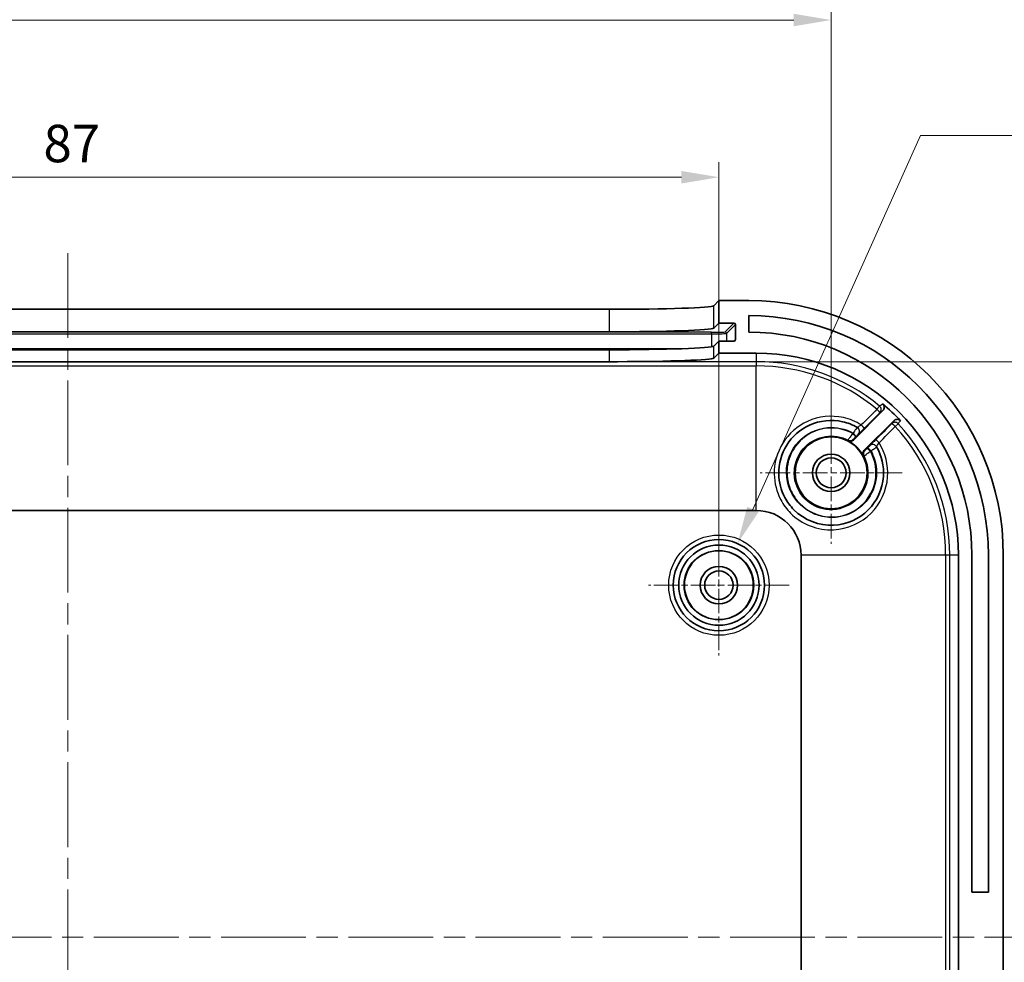
# Model space of a CAD drawing. Units: millimetres. Extents: x 14 to 2596, y 8 to 429.
# Drawn here: x 1467 to 1533, y 295 to 358 of the extents above; entities that cross this region are included whole.
import ezdxf

# ---------------------------------------------------------------- set-up
doc = ezdxf.new("R2010")
doc.units = ezdxf.units.MM
doc.linetypes.add('CHAIN', pattern=[0.3543, 0.2362, -0.0295, 0.0591, -0.0295])
doc.layers.get('Defpoints').update_dxf_attribs({"lineweight": 25})
doc.layers.add('Center Mark (ISO)', color=7, linetype='Continuous', lineweight=18, true_color=0x80ffff)
doc.layers.add('Centerline (ISO)', color=7, linetype='Continuous', lineweight=18, true_color=0x80ffff)
for name, color, linetype, lineweight in [('Dimension (ISO)', 7, 'Continuous', 18), ('Visible (ISO)', 7, 'Continuous', 35), ('Visible Narrow (ISO)', 7, 'Continuous', 25)]:
    doc.layers.add(name, color=color, linetype=linetype, lineweight=lineweight)
doc.styles.add('Note Text (TK)', font='MS PGothic.ttf')
doc.dimstyles.new('Default - Method 1b (TK)', dxfattribs={"dimtxt": 2.5, "dimasz": 2.5, "dimexe": 1, "dimexo": 1.5, "dimgap": 1, "dimtad": 1, "dimtoh": 1, "dimrnd": 1e-08, "dimdsep": 46, "dimtxsty": 'Note Text (TK)', "dimcen": 0.09, "dimdle": 5, "dimclrd": 100, "dimclre": 100, "dimclrt": 7, "dimadec": 1, "dimazin": 1, "dimtfac": 1, "dimtmove": 0, "dimatfit": 3, "dimfxl": 0, "dimtolj": 1, "dimlwd": -1, "dimlwe": -1, "dimarcsym": 0})

# ---------------------------------------------------------------- blocks, each defined once
blk = doc.blocks.new('*D50')
at = {"layer": 'Defpoints', "color": 0, "transparency": 16777216}
for p in [(1513.566, 347.405), (1426.566, 320.161), (1513.566, 320.161)]:
    blk.add_point(p, dxfattribs=at)
at = {"layer": 'Dimension (ISO)', "color": 100, "transparency": 16777216}
for p, q in [((1426.566, 321.661), (1426.566, 348.405)), ((1513.566, 321.661), (1513.566, 348.405)), ((1429.066, 347.405), (1511.066, 347.405))]:
    blk.add_line(p, q, dxfattribs=at)
for points in [[(1429.066, 347.821), (1429.066, 346.988), (1426.566, 347.405)], [(1511.066, 347.821), (1511.066, 346.988), (1513.566, 347.405)]]:
    blk.add_solid(points, dxfattribs=at)
at = {"layer": 'Dimension (ISO)', "color": 7, "transparency": 16777216, "insert": (1468.447, 349.655), "char_height": 2.5, "attachment_point": 4, "style": 'Note Text (TK)'}
blk.add_mtext('\\A1;87', dxfattribs=at)
blk = doc.blocks.new('*D51')
at = {"layer": 'Defpoints', "color": 0, "transparency": 16777216}
for p in [(1521.066, 357.902), (1419.066, 327.661), (1521.066, 327.661)]:
    blk.add_point(p, dxfattribs=at)
at = {"layer": 'Dimension (ISO)', "color": 100, "transparency": 16777216}
for p, q in [((1419.066, 329.161), (1419.066, 358.902)), ((1521.066, 329.161), (1521.066, 358.902)), ((1421.566, 357.902), (1518.566, 357.902))]:
    blk.add_line(p, q, dxfattribs=at)
for points in [[(1421.566, 358.319), (1421.566, 357.485), (1419.066, 357.902)], [(1518.566, 358.319), (1518.566, 357.485), (1521.066, 357.902)]]:
    blk.add_solid(points, dxfattribs=at)
at = {"layer": 'Dimension (ISO)', "color": 7, "transparency": 16777216, "insert": (1467.623, 360.152), "char_height": 2.5, "attachment_point": 4, "style": 'Note Text (TK)'}
blk.add_mtext('\\A1;102', dxfattribs=at)
blk = doc.blocks.new('*D53')
at = {"layer": 'Defpoints', "color": 0, "transparency": 16777216}
for p in [(1506.228, 335.084), (1506.228, 258.238), (1550.47, 258.238)]:
    blk.add_point(p, dxfattribs=at)
at = {"layer": 'Dimension (ISO)', "color": 100, "transparency": 16777216}
for p, q in [((1507.728, 335.084), (1551.47, 335.084)), ((1550.47, 332.584), (1550.47, 260.738)), ((1507.728, 258.238), (1551.47, 258.238))]:
    blk.add_line(p, q, dxfattribs=at)
for points in [[(1550.053, 332.584), (1550.887, 332.584), (1550.47, 335.084)], [(1550.053, 260.738), (1550.887, 260.738), (1550.47, 258.238)]]:
    blk.add_solid(points, dxfattribs=at)
at = {"layer": 'Dimension (ISO)', "color": 7, "transparency": 16777216, "insert": (1547.822, 277.947), "char_height": 2.5, "attachment_point": 4, "rotation": 90, "style": 'Note Text (TK)'}
blk.add_mtext('\\A1; 有効寸法 / Max dim. 76', dxfattribs=at)
blk = doc.blocks.new('*D54')
at = {"layer": 'Defpoints', "color": 0, "transparency": 16777216}
for p in [(1514.815, 322.943), (1512.317, 317.379)]:
    blk.add_point(p, dxfattribs=at)
at = {"layer": 'Dimension (ISO)', "color": 100, "transparency": 16777216}
for p, q in [((1527.044, 350.181), (1515.839, 325.224)), ((1578.843, 350.181), (1527.044, 350.181)), ((1513.476, 320.161), (1513.656, 320.161)), ((1513.566, 320.071), (1513.566, 320.251))]:
    blk.add_line(p, q, dxfattribs=at)
blk.add_solid([(1515.459, 325.395), (1516.219, 325.053), (1514.815, 322.943)], dxfattribs=at)
at = {"layer": 'Dimension (ISO)', "color": 7, "transparency": 16777216, "insert": (1542.267, 352.871), "char_height": 2.5, "attachment_point": 4, "style": 'Note Text (TK)'}
blk.add_mtext('\\A1; 4-M2.3用基板取付ボス', dxfattribs=at)

msp = doc.modelspace()

# ---------------------------------------------------------------- linework, layer by layer
at = {"layer": 'Center Mark (ISO)', "linetype": 'CHAIN', "ltscale": 7.037547}
for p, q in [((1521.0659, 332.411), (1521.0659, 322.911)), ((1525.8159, 327.661), (1516.3159, 327.661))]:
    msp.add_line(p, q, dxfattribs=at)
at = {"layer": 'Center Mark (ISO)', "linetype": 'CHAIN', "ltscale": 6.963467}
for p, q in [((1513.5659, 324.861), (1513.5659, 315.461)), ((1518.2659, 320.161), (1508.8659, 320.161))]:
    msp.add_line(p, q, dxfattribs=at)
at = {"layer": 'Centerline (ISO)', "linetype": 'CHAIN', "ltscale": 23.990969}
for p, q in [((1470.0659, 342.3348), (1470.0659, 252.4881)), ((1403.8159, 296.661), (1536.3159, 296.661))]:
    msp.add_line(p, q, dxfattribs=at)
at = {"layer": 'Visible (ISO)'}
for p, q in [((1513.2233, 338.8207), (1513.5659, 339.161)), ((1513.5659, 339.161), (1513.5659, 337.6601)), ((1515.5659, 339.161), (1513.5659, 339.161)), ((1433.9041, 338.5848), (1506.2276, 338.5848)), ((1515.5659, 337.061), (1515.5659, 338.161)), ((1513.2233, 337.3198), (1513.5659, 337.6601)), ((1513.5659, 337.6601), (1514.5665, 337.6601)), ((1514.6664, 337.5601), (1514.6652, 336.5595)), ((1433.9041, 337.0839), (1506.2276, 337.0839)), ((1513.5659, 336.4594), (1513.2233, 336.1191)), ((1514.565, 336.4594), (1513.5659, 336.4594)), ((1513.5659, 336.4594), (1513.5659, 335.661)), ((1506.2276, 335.8832), (1433.9041, 335.8832)), ((1513.5659, 335.661), (1513.2233, 335.3207)), ((1513.5659, 335.661), (1516.0659, 335.661)), ((1506.2276, 335.084), (1433.9041, 335.084)), ((1522.5509, 329.8532), (1524.5248, 331.8271)), ((1525.2631, 331.1511), (1523.258, 329.1461)), ((1424.0659, 325.1499), (1516.0659, 325.1499)), ((1519.0548, 322.161), (1519.0548, 271.161)), ((1529.5659, 322.161), (1529.5659, 271.161)), ((1530.4659, 299.661), (1530.4659, 322.161)), ((1531.5659, 322.161), (1531.5659, 299.661)), ((1532.5659, 271.161), (1532.5659, 322.161)), ((1530.4659, 299.661), (1531.5659, 299.661))]:
    msp.add_line(p, q, dxfattribs=at)
for centre, radius in [((1521.0659, 327.661), 2.4), ((1521.0659, 327.661), 1.25), ((1521.0659, 327.661), 1), ((1513.5659, 320.161), 3.05), ((1513.5659, 320.161), 2.68), ((1513.5659, 320.161), 2.3), ((1513.5659, 320.161), 1.25), ((1513.5659, 320.161), 0.95)]:
    msp.add_circle(centre, radius, dxfattribs=at)
for centre, radius, start, end in [((1515.5659, 322.161), 17, 0, 90), ((1515.5659, 322.161), 16, 0, 90), ((1515.5659, 322.161), 14.9, 0, 90), ((1516.0659, 322.161), 13.5, 0, 90), ((1516.0659, 322.161), 13.1683, 43.012056, 50.14279), ((1521.0659, 327.661), 2.4204, 27.898154, 62.101846), ((1516.0659, 322.161), 2.9889, 0, 90)]:
    msp.add_arc(centre, radius, start, end, dxfattribs=at)
for centre, major_axis, ratio, start_param, end_param in [((1506.2276, 338.8293), (-7, 0), 0.0349208, 1.5707963, 3.1064556), ((1514.5664, 337.5601), (0.071, 0.0706), 0.9987747, 5.5004671, 7.0712634), ((1506.2276, 337.3284), (-7, 0), 0.0349208, 1.5707963, 3.1064556), ((1506.2276, 336.1276), (-7, 0), 0.0349208, 1.5707963, 3.1064556), ((1514.5651, 336.5595), (0.071, 0.0706), 0.9987747, 3.9296708, 5.5004671), ((1506.2276, 335.3293), (7, 0), 0.0349208, 4.7920107, 6.2480483)]:
    msp.add_ellipse(centre, major_axis=major_axis, ratio=ratio, start_param=start_param, end_param=end_param, dxfattribs=at)
msp.add_open_spline([(1506.7844, 335.0856), (1506.5934, 335.0851), (1506.4053, 335.084), (1506.2276, 335.084)], degree=3, dxfattribs=at)
for points, knots in [([(1524.5248, 331.8271), (1524.5525, 331.8548), (1524.5745, 331.8875), (1524.6046, 331.9597), (1524.6125, 331.9984), (1524.613, 332.0765), (1524.6056, 332.1153), (1524.5818, 332.1743), (1524.5699, 332.1959), (1524.5409, 332.2357), (1524.524, 332.2538), (1524.5051, 332.2696)], [0, 0, 0, 0, 0.011733142, 0.011733142, 0.023460419, 0.023460419, 0.035179517, 0.035179517, 0.042565682, 0.042565682, 0.049951836, 0.049951836, 0.049951836, 0.049951836]), ([(1524.1038, 329.3992), (1524.4449, 328.8029), (1524.605, 328.1039), (1524.4997, 326.5869), (1524.1332, 325.781), (1522.9358, 324.5788), (1522.0931, 324.2055), (1520.2557, 324.1191), (1519.2668, 324.5035), (1518.5786, 325.1986), (1518.3382, 325.4414), (1518.1337, 325.7197), (1517.7178, 326.5039), (1517.5774, 327.0464), (1517.5532, 328.2657), (1517.7398, 328.9423), (1518.4589, 330.0944), (1518.9953, 330.5647), (1520.3039, 331.159), (1521.0915, 331.2411), (1522.169, 331.0011), (1522.4998, 330.873), (1522.8041, 330.6989)], [1.2945512, 1.2945512, 1.2945512, 1.2945512, 1.5184775, 1.5184775, 1.7902742, 1.7902742, 2.0723938, 2.0723938, 2.3909768, 2.3909768, 2.3909768, 2.5022949, 2.5022949, 2.6804039, 2.6804039, 2.9005814, 2.9005814, 3.123914, 3.123914, 3.3693665, 3.3693665, 3.4836012, 3.4836012, 3.4836012, 3.4836012]), ([(1525.6946, 331.1438), (1525.668, 331.1723), (1525.6361, 331.1954), (1525.5651, 331.228), (1525.5268, 331.2372), (1525.4487, 331.2405), (1525.4097, 331.2344), (1525.3524, 331.2136), (1525.3327, 331.2039), (1525.2957, 331.1804), (1525.2786, 331.1666), (1525.2631, 331.1511)], [0, 0, 0, 0, 0.01171266, 0.01171266, 0.023426474, 0.023426474, 0.035146667, 0.035146667, 0.041719995, 0.041719995, 0.04829391, 0.04829391, 0.04829391, 0.04829391]), ([(1522.1984, 329.8002), (1522.2329, 329.7819), (1522.2707, 329.7705), (1522.3484, 329.7629), (1522.3877, 329.7667), (1522.4488, 329.7851), (1522.4715, 329.7951), (1522.5139, 329.8204), (1522.5334, 329.8357), (1522.5509, 329.8532)], [0, 0, 0, 0, 0.011719324, 0.011719324, 0.023438456, 0.023438456, 0.030849824, 0.030849824, 0.038261215, 0.038261215, 0.038261215, 0.038261215]), ([(1523.258, 329.1461), (1523.2304, 329.1184), (1523.2084, 329.0857), (1523.1783, 329.0136), (1523.1704, 328.975), (1523.17, 328.9112), (1523.1729, 328.8866), (1523.1846, 328.8386), (1523.1934, 328.8154), (1523.205, 328.7936)], [0, 0, 0, 0, 0.011719318, 0.011719318, 0.023438444, 0.023438444, 0.03084982, 0.03084982, 0.038261214, 0.038261214, 0.038261214, 0.038261214])]:
    msp.add_open_spline(points, degree=3, knots=knots, dxfattribs=at)
at = {"layer": 'Visible Narrow (ISO)'}
for p, q in [((1513.2233, 337.3198), (1513.2233, 338.8207)), ((1506.2276, 338.5848), (1506.2276, 337.0839)), ((1514.5665, 337.6601), (1513.9801, 337.0776)), ((1514.0801, 336.9775), (1514.6664, 337.5601)), ((1513.0807, 337.0473), (1427.0511, 337.0473)), ((1427.0511, 336.9439), (1513.0807, 336.9439)), ((1513.0807, 336.9439), (1513.0807, 337.0473)), ((1513.0807, 336.9439), (1513.0807, 336.0778)), ((1514.0801, 336.9775), (1514.0801, 336.4594)), ((1513.2233, 335.3207), (1513.2233, 336.1191)), ((1514.6652, 336.5595), (1514.5645, 336.4594)), ((1510.8627, 335.9445), (1429.269, 335.9445)), ((1506.2276, 335.8832), (1506.2276, 335.084)), ((1516.0659, 335.661), (1516.0659, 335.0856)), ((1424.0659, 334.8085), (1516.0659, 334.8085)), ((1516.0659, 335.0856), (1506.7844, 335.0856)), ((1516.0659, 335.0856), (1516.0659, 334.8085)), ((1516.0659, 325.1499), (1516.0659, 334.8085)), ((1524.3028, 332.1209), (1524.1262, 331.9073)), ((1525.3446, 330.7555), (1525.5478, 330.9438)), ((1528.7134, 322.161), (1519.0548, 322.161)), ((1528.9905, 322.161), (1528.7134, 322.161)), ((1528.7134, 322.161), (1528.7134, 271.161)), ((1529.5659, 322.161), (1528.9905, 322.161)), ((1528.9905, 271.161), (1528.9905, 322.161))]:
    msp.add_line(p, q, dxfattribs=at)
for radius in [3.35, 2.3282]:
    msp.add_circle((1513.5659, 320.161), radius, dxfattribs=at)
for radius, start, end in [(12.9246, 50.40886, 90), (12.6475, 50.40886, 90), (12.9246, 0, 42.807744), (12.6475, 0, 42.807744)]:
    msp.add_arc((1516.0659, 322.161), radius, start, end, dxfattribs=at)
for centre, major_axis, ratio, start_param, end_param in [((1513.0807, 337.0787), (0.9, 0), 0.0348995, 4.712389, 6.2480696), ((1513.0807, 336.9788), (1, 0), 0.0348995, 4.712389, 6.2480696), ((1513.9801, 336.9777), (-0.0705, 0.0709), 0.9987747, 3.9296708, 5.5004671), ((1524.1117, 331.8898), (0.212, -0.2122), 0.0753874, 0.0052509, 1.5779643), ((1524.1117, 331.8898), (0.179, -0.2408), 0.9993542, 0.1462361, 1.8111924), ((1523.0623, 330.8412), (0.212, -0.2122), 0.0752917, 0.0052509, 1.5789132), ((1525.3279, 330.7401), (-0.2411, 0.1786), 0.9993692, 4.5263531, 6.1352048), ((1525.3279, 330.7401), (-0.2122, 0.212), 0.0756693, 4.7094622, 6.2779343), ((1522.489, 330.2758), (0.212, -0.2122), 0.0752174, 0.0052509, 1.5795788), ((1522.517, 330.3038), (0.212, -0.2122), 0.0752213, 0.0052509, 1.5795455), ((1522.6539, 330.4392), (0.1489, 0.2605), 0.9999853, 4.4462695, 6.2831853), ((1522.6551, 330.4385), (0.149, 0.2604), 0.9999853, 4.4467115, 6.2831853), ((1522.3309, 330.1163), (-0.2121, -0.2121), 0.9999936, 0.3096501, 1.5707963), ((1523.8434, 329.2502), (0.2604, 0.149), 0.9999853, 0, 1.836482), ((1523.8441, 329.249), (0.2605, 0.1489), 0.9999853, 0, 1.8369228), ((1524.2464, 329.6577), (-0.2122, 0.212), 0.0756527, 4.709059, 6.2779343), ((1523.5212, 328.9261), (-0.2121, -0.2121), 0.9999936, 4.712389, 5.9735287), ((1523.6805, 329.084), (-0.2122, 0.212), 0.075639, 4.7087599, 6.2779343), ((1523.7085, 329.112), (-0.2122, 0.212), 0.0756397, 4.7087738, 6.2779343)]:
    msp.add_ellipse(centre, major_axis=major_axis, ratio=ratio, start_param=start_param, end_param=end_param, dxfattribs=at)
for points, knots in [([(1524.5051, 332.2696), (1524.4699, 332.2437), (1524.4348, 332.2179), (1524.3673, 332.1683), (1524.3351, 332.1446), (1524.3028, 332.1209)], [-0.87497703, -0.87497703, -0.87497703, -0.87497703, -0.51076491, -0.51076491, -0.17674431, -0.17674431, -0.17674431, -0.17674431]), ([(1523.0765, 330.8589), (1522.7097, 331.0898), (1522.3029, 331.257), (1521.0829, 331.5279), (1520.2292, 331.4381), (1518.8108, 330.792), (1518.2295, 330.2811), (1517.4501, 329.0298), (1517.2479, 328.2952), (1517.2729, 326.9716), (1517.4241, 326.3828), (1517.8717, 325.5332), (1518.0918, 325.2321), (1518.3511, 324.9699), (1519.0931, 324.2194), (1520.165, 323.8073), (1522.1593, 323.9032), (1523.0744, 324.3078), (1524.3751, 325.611), (1524.7737, 326.4846), (1524.8934, 328.1833), (1524.6891, 328.9972), (1524.2631, 329.6731)], [-3.4996639, -3.4996639, -3.4996639, -3.4996639, -3.3693665, -3.3693665, -3.123914, -3.123914, -2.9005814, -2.9005814, -2.6804039, -2.6804039, -2.5022949, -2.5022949, -2.3909768, -2.3909768, -2.3909768, -2.0723938, -2.0723938, -1.7902742, -1.7902742, -1.5184775, -1.5184775, -1.2781921, -1.2781921, -1.2781921, -1.2781921]), ([(1524.3238, 331.6777), (1524.3559, 331.7016), (1524.388, 331.7254), (1524.455, 331.7752), (1524.4899, 331.8012), (1524.5248, 331.8271)], [0.17674431, 0.17674431, 0.17674431, 0.17674431, 0.51076491, 0.51076491, 0.87408655, 0.87408655, 0.87408655, 0.87408655]), ([(1523.0765, 330.8589), (1523.0582, 330.8469), (1523.0398, 330.8351), (1522.9929, 330.8053), (1522.9649, 330.788), (1522.9055, 330.7525), (1522.8757, 330.7356), (1522.8229, 330.7067), (1522.8053, 330.6982), (1522.8041, 330.6989)], [0, 0, 0, 0, 0.012297829, 0.012297829, 0.031974354, 0.031974354, 0.057553837, 0.057553837, 0.091133202, 0.091133202, 0.091133202, 0.091133202]), ([(1525.2631, 331.1511), (1525.2375, 331.1166), (1525.2119, 331.0821), (1525.1628, 331.0157), (1525.1393, 330.984), (1525.1158, 330.9522)], [0.98150767, 0.98150767, 0.98150767, 0.98150767, 1.34486542, 1.34486542, 1.67883963, 1.67883963, 1.67883963, 1.67883963]), ([(1525.5478, 330.9438), (1525.5713, 330.9757), (1525.5947, 331.0076), (1525.6436, 331.0743), (1525.6691, 331.109), (1525.6946, 331.1438)], [-1.67883963, -1.67883963, -1.67883963, -1.67883963, -1.34486542, -1.34486542, -0.9806172, -0.9806172, -0.9806172, -0.9806172]), ([(1523.7253, 329.1272), (1523.8231, 328.9489), (1523.9028, 328.7608), (1524.1475, 327.9687), (1524.1396, 327.3137), (1523.7529, 326.1584), (1523.3933, 325.6545), (1522.5137, 324.9802), (1522.0224, 324.7751), (1521.1181, 324.6517), (1520.7137, 324.6775), (1520.0326, 324.861), (1519.7481, 324.9866), (1519.3257, 325.2557), (1519.1729, 325.3747), (1519.0326, 325.5069), (1518.4365, 326.0689), (1518.0832, 326.876), (1518.0748, 328.4471), (1518.3743, 329.203), (1519.3951, 330.2815), (1520.0909, 330.6182), (1521.4055, 330.7341), (1522.0112, 330.6069), (1522.5311, 330.3216)], [-2.7372655, -2.7372655, -2.7372655, -2.7372655, -2.6764576, -2.6764576, -2.4892805, -2.4892805, -2.3110573, -2.3110573, -2.1559836, -2.1559836, -2.0366961, -2.0366961, -1.9449365, -1.9449365, -1.8875868, -1.8875868, -1.8875868, -1.6438878, -1.6438878, -1.4154196, -1.4154196, -1.1976329, -1.1976329, -1.0202456, -1.0202456, -1.0202456, -1.0202456]), ([(1522.5031, 330.2936), (1522.3524, 330.3756), (1522.1947, 330.4445), (1521.4302, 330.7026), (1520.7631, 330.7062), (1519.5771, 330.3207), (1519.0568, 329.9459), (1518.3873, 329.0406), (1518.1924, 328.5461), (1518.0893, 327.6417), (1518.1249, 327.2391), (1518.3257, 326.5653), (1518.4589, 326.2853), (1518.7398, 325.8726), (1518.8632, 325.7241), (1518.9996, 325.5885), (1519.4477, 325.1431), (1520.0382, 324.8438), (1521.4194, 324.6316), (1522.2196, 324.8268), (1523.4306, 325.7078), (1523.8527, 326.364), (1524.1379, 327.7608), (1524.0291, 328.4892), (1523.6973, 329.0993)], [-2.7119791, -2.7119791, -2.7119791, -2.7119791, -2.660705, -2.660705, -2.4706713, -2.4706713, -2.2868595, -2.2868595, -2.1321346, -2.1321346, -2.0131154, -2.0131154, -1.9215622, -1.9215622, -1.8643414, -1.8643414, -1.8643414, -1.6763901, -1.6763901, -1.4455795, -1.4455795, -1.2260204, -1.2260204, -1.0182674, -1.0182674, -1.0182674, -1.0182674]), ([(1522.5031, 330.2936), (1522.4717, 330.2492), (1522.44, 330.2042), (1522.3566, 330.0846), (1522.3074, 330.0134), (1522.2409, 329.9168), (1522.2189, 329.8847), (1522.1983, 329.8555), (1522.194, 329.8497), (1522.1935, 329.8496)], [0, 0, 0, 0, 0.006781372, 0.006781372, 0.018671949, 0.018671949, 0.027818547, 0.027818547, 0.033535171, 0.033535171, 0.033535171, 0.033535171]), ([(1522.5311, 330.3216), (1522.5264, 330.3169), (1522.5217, 330.3123), (1522.5124, 330.3029), (1522.5077, 330.2983), (1522.5031, 330.2936)], [-0.0039703096, -0.0039703096, -0.0039703096, -0.0039703096, -0.0019851548, -0.0019851548, 0, 0, 0, 0]), ([(1522.8028, 330.6997), (1522.8032, 330.6994), (1522.7774, 330.6639), (1522.7016, 330.5593), (1522.6612, 330.5035), (1522.5894, 330.4035), (1522.5603, 330.3628), (1522.5311, 330.3216)], [0, 0, 0, 0, 0.014170011, 0.014170011, 0.024238263, 0.024238263, 0.030530921, 0.030530921, 0.030530921, 0.030530921]), ([(1522.7291, 330.0917), (1522.7439, 330.1064), (1522.7585, 330.1211), (1522.7946, 330.157), (1522.8148, 330.177), (1522.8528, 330.2145), (1522.8658, 330.2272), (1522.866, 330.2271)], [-0.030530921, -0.030530921, -0.030530921, -0.030530921, -0.024238263, -0.024238263, -0.014170011, -0.014170011, 0, 0, 0, 0]), ([(1522.8672, 330.2264), (1522.8678, 330.2261), (1522.8919, 330.2494), (1522.968, 330.3243), (1523.0118, 330.3676), (1523.1011, 330.4563), (1523.144, 330.499), (1523.2168, 330.5715), (1523.2455, 330.6002), (1523.2744, 330.6291)], [-0.091133202, -0.091133202, -0.091133202, -0.091133202, -0.057553837, -0.057553837, -0.031974354, -0.031974354, -0.012297829, -0.012297829, 0, 0, 0, 0]), ([(1523.2545, 328.7887), (1523.5099, 328.2931), (1523.59, 327.7087), (1523.3547, 326.5678), (1523.0032, 326.0237), (1521.9961, 325.2924), (1521.3309, 325.1297), (1520.1853, 325.3015), (1519.6968, 325.5468), (1519.3277, 325.9141), (1519.2153, 326.026), (1519.1137, 326.1487), (1518.8828, 326.4901), (1518.7736, 326.7221), (1518.6092, 327.281), (1518.5806, 327.6154), (1518.6673, 328.3669), (1518.8292, 328.778), (1519.3845, 329.531), (1519.8158, 329.8429), (1520.799, 330.1647), (1521.3519, 330.1625), (1521.9685, 329.955), (1522.0832, 329.9065), (1522.1935, 329.8496)], [1.0246125, 1.0246125, 1.0246125, 1.0246125, 1.2260204, 1.2260204, 1.4455795, 1.4455795, 1.6763901, 1.6763901, 1.8643414, 1.8643414, 1.8643414, 1.9215622, 1.9215622, 2.0131154, 2.0131154, 2.1321346, 2.1321346, 2.2868595, 2.2868595, 2.4706713, 2.4706713, 2.660705, 2.660705, 2.7055276, 2.7055276, 2.7055276, 2.7055276]), ([(1522.1935, 329.8496), (1522.1942, 329.8433), (1522.1948, 329.8371), (1522.1961, 329.8245), (1522.1967, 329.8182), (1522.1973, 329.8118), (1522.1977, 329.8079), (1522.198, 329.8041), (1522.1984, 329.8002)], [-1.21473738, -1.21473738, -1.21473738, -1.21473738, -0.91105303, -0.91105303, -0.60736869, -0.60736869, -0.60736869, -0.42000892, -0.42000892, -0.42000892, -0.42000892]), ([(1522.5431, 329.9042), (1522.5431, 329.9043), (1522.5451, 329.9065), (1522.5554, 329.9171), (1522.5667, 329.9286), (1522.601, 329.9633), (1522.6263, 329.9888), (1522.669, 330.0316), (1522.6852, 330.0477), (1522.7011, 330.0637)], [-0.033535171, -0.033535171, -0.033535171, -0.033535171, -0.027818547, -0.027818547, -0.018671949, -0.018671949, -0.006781372, -0.006781372, 0, 0, 0, 0]), ([(1522.5509, 329.8532), (1522.5503, 329.8572), (1522.5497, 329.8612), (1522.5491, 329.8652), (1522.5481, 329.8717), (1522.5471, 329.8782), (1522.5451, 329.8912), (1522.5441, 329.8977), (1522.5431, 329.9042)], [0.42000892, 0.42000892, 0.42000892, 0.42000892, 0.60736869, 0.60736869, 0.60736869, 0.91105303, 0.91105303, 1.21473738, 1.21473738, 1.21473738, 1.21473738]), ([(1522.7011, 330.0637), (1522.7058, 330.0683), (1522.7104, 330.073), (1522.7198, 330.0823), (1522.7244, 330.087), (1522.7291, 330.0917)], [0, 0, 0, 0, 0.0019851548, 0.0019851548, 0.0039703096, 0.0039703096, 0.0039703096, 0.0039703096]), ([(1524.0342, 329.8698), (1524.0162, 329.8518), (1523.9983, 329.8338), (1523.9099, 329.7453), (1523.8428, 329.6779), (1523.7443, 329.5785), (1523.7082, 329.542), (1523.6614, 329.4943), (1523.6468, 329.4792), (1523.6336, 329.4653), (1523.6311, 329.4626), (1523.6312, 329.4624)], [-0.0912211, -0.0912211, -0.0912211, -0.0912211, -0.083543296, -0.083543296, -0.052949977, -0.052949977, -0.029416654, -0.029416654, -0.011314098, -0.011314098, 0, 0, 0, 0]), ([(1524.1038, 329.3992), (1524.1035, 329.3997), (1524.1042, 329.402), (1524.1087, 329.4125), (1524.1141, 329.4235), (1524.1318, 329.4571), (1524.1458, 329.4823), (1524.1847, 329.5492), (1524.2118, 329.5935), (1524.2482, 329.6502), (1524.2556, 329.6616), (1524.2631, 329.6731)], [0, 0, 0, 0, 0.011314098, 0.011314098, 0.029416654, 0.029416654, 0.052949977, 0.052949977, 0.083543296, 0.083543296, 0.0912211, 0.0912211, 0.0912211, 0.0912211]), ([(1523.2545, 328.7887), (1523.2545, 328.7891), (1523.2573, 328.7914), (1523.281, 328.809), (1523.3293, 328.8425), (1523.4472, 328.9242), (1523.5088, 328.967), (1523.6142, 329.0407), (1523.656, 329.0701), (1523.6973, 329.0993)], [0, 0, 0, 0, 0.00400597, 0.00400597, 0.017113819, 0.017113819, 0.027196781, 0.027196781, 0.033498632, 0.033498632, 0.033498632, 0.033498632]), ([(1523.3091, 329.1382), (1523.2952, 329.1404), (1523.2813, 329.1425), (1523.2642, 329.1451), (1523.2611, 329.1456), (1523.258, 329.1461)], [0, 0, 0, 0, 0.64988912, 0.64988912, 0.79519927, 0.79519927, 0.79519927, 0.79519927]), ([(1523.4684, 329.2961), (1523.4536, 329.2813), (1523.4386, 329.2663), (1523.4008, 329.2286), (1523.3787, 329.2066), (1523.3364, 329.1647), (1523.319, 329.1476), (1523.3102, 329.1392), (1523.3091, 329.1382), (1523.3091, 329.1382)], [-0.033498632, -0.033498632, -0.033498632, -0.033498632, -0.027196781, -0.027196781, -0.017113819, -0.017113819, -0.00400597, -0.00400597, 0, 0, 0, 0]), ([(1523.4964, 329.3241), (1523.4917, 329.3194), (1523.487, 329.3148), (1523.4777, 329.3054), (1523.473, 329.3008), (1523.4684, 329.2961)], [0, 0, 0, 0, 0.0019842544, 0.0019842544, 0.0039685088, 0.0039685088, 0.0039685088, 0.0039685088]), ([(1523.6319, 329.4612), (1523.632, 329.4611), (1523.63, 329.4589), (1523.6197, 329.4482), (1523.6083, 329.4367), (1523.5737, 329.4017), (1523.5481, 329.3759), (1523.5126, 329.3403), (1523.5045, 329.3322), (1523.4964, 329.3241)], [-0.030567521, -0.030567521, -0.030567521, -0.030567521, -0.024776042, -0.024776042, -0.015509676, -0.015509676, -0.0034634, -0.0034634, 0, 0, 0, 0]), ([(1523.6973, 329.0993), (1523.702, 329.1039), (1523.7066, 329.1086), (1523.716, 329.1179), (1523.7206, 329.1226), (1523.7253, 329.1272)], [-0.0039685088, -0.0039685088, -0.0039685088, -0.0039685088, -0.0019842544, -0.0019842544, 0, 0, 0, 0]), ([(1523.7253, 329.1272), (1523.748, 329.1433), (1523.7705, 329.1594), (1523.8694, 329.2299), (1523.9409, 329.2813), (1524.0374, 329.3508), (1524.0692, 329.3737), (1524.0985, 329.3943), (1524.1043, 329.3982), (1524.1045, 329.3979)], [0, 0, 0, 0, 0.0034634, 0.0034634, 0.015509676, 0.015509676, 0.024776042, 0.024776042, 0.030567521, 0.030567521, 0.030567521, 0.030567521]), ([(1523.205, 328.7936), (1523.208, 328.7933), (1523.211, 328.793), (1523.2276, 328.7914), (1523.241, 328.7901), (1523.2545, 328.7887)], [-0.79519927, -0.79519927, -0.79519927, -0.79519927, -0.64988912, -0.64988912, 0, 0, 0, 0])]:
    msp.add_open_spline(points, degree=3, knots=knots, dxfattribs=at)
for points in [[(1524.1262, 331.9073), (1523.7763, 331.5579), (1523.4264, 331.2084), (1523.0765, 330.8589)], [(1523.2744, 330.6291), (1523.6242, 330.9786), (1523.974, 331.3282), (1524.3238, 331.6777)], [(1525.1158, 330.9522), (1524.7553, 330.5914), (1524.3947, 330.2306), (1524.0342, 329.8698)], [(1522.866, 330.2271), (1522.8664, 330.2269), (1522.8668, 330.2266), (1522.8672, 330.2264)], [(1524.2631, 329.6731), (1524.6236, 330.0339), (1524.9841, 330.3947), (1525.3446, 330.7555)], [(1523.6312, 329.4624), (1523.6315, 329.462), (1523.6317, 329.4616), (1523.6319, 329.4612)]]:
    msp.add_open_spline(points, degree=3, dxfattribs=at)

# ---------------------------------------------------------------- dimensions: what is measured, and where the dimension line sits
at = {"layer": 'Dimension (ISO)', "color": 100, "true_color": 0x00ff3f}
for base, p1, p2, picture, middle in [((1521.0659, 357.902), (1419.0659, 327.661), (1521.0659, 327.661), '*D51', (1470.0659, 357.902)), ((1513.5659, 347.4046), (1426.5659, 320.161), (1513.5659, 320.161), '*D50', (1470.0659, 347.4046))]:
    dim = msp.add_linear_dim(base=base, p1=p1, p2=p2, angle=180, dimstyle='Default - Method 1b (TK)', override={"dimtoh": 0, "dimdec": 2, "dimtp": 0, "dimtm": 0, "dimtdec": 2, "dimtofl": 0, "dimatfit": 1}, dxfattribs=at)
    dim.commit()
    dim.dimension.update_dxf_attribs({"geometry": picture, "text_midpoint": middle, "dimtype": 160})
dim = msp.add_diameter_dim_2p(p1=(1512.3166, 317.3786), p2=(1514.8151, 322.9435), text=' 4-M2.3用基板取付ボス', dimstyle='Default - Method 1b (TK)', override={"dimtih": 1, "dimdec": 2, "dimlfac": 1, "dimtp": 0, "dimtm": 0, "dimtdec": 2, "dimtofl": 0}, dxfattribs=at)
dim.commit()
dim.dimension.update_dxf_attribs({"geometry": '*D54', "text_midpoint": (1560.5549, 350.1808), "dimtype": 163})
dim = msp.add_linear_dim(base=(1550.47, 258.2381), p1=(1506.2276, 335.084), p2=(1506.2276, 258.2381), angle=90, text=' 有効寸法 / Max dim. 76', dimstyle='Default - Method 1b (TK)', override={"dimtoh": 0, "dimdec": 2, "dimtp": 0, "dimtm": 0, "dimtdec": 2, "dimtofl": 0, "dimatfit": 1}, dxfattribs=at)
dim.commit()
dim.dimension.update_dxf_attribs({"geometry": '*D53', "text_midpoint": (1550.47, 296.661), "dimtype": 160})

doc.saveas('drawing.dxf')
